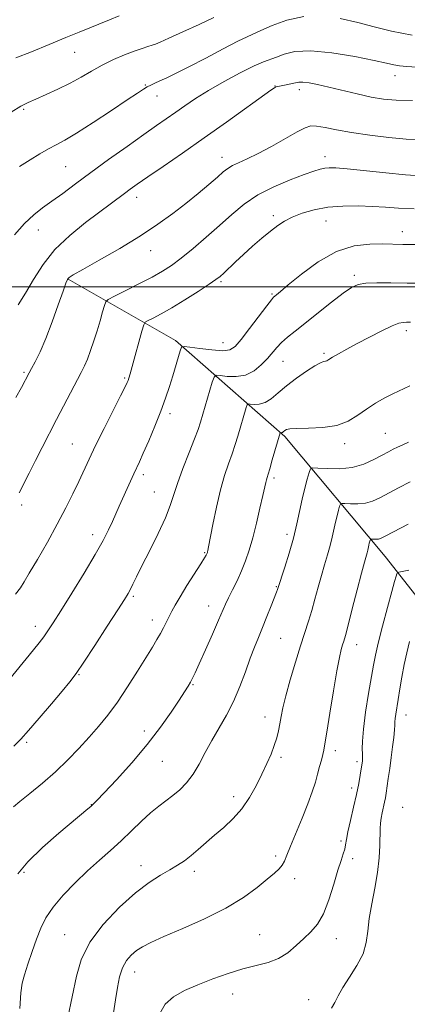
# Model space of a CAD drawing. Extents: x 2144800 to 2147700, y 294800 to 297700.
# Drawn here: x 2145740 to 2145860, y 295778 to 296083 of the extents above; entities that cross this region are included whole.
import ezdxf

# ---------------------------------------------------------------- set-up
doc = ezdxf.new("R2010")
doc.units = 0
doc.header["$MEASUREMENT"] = 0
for name, color, linetype, lineweight in [('BREAKLINE DTM HARD', 7, 'Continuous', 0), ('CONTOUR INDEX', 41, 'Continuous', 13), ('CONTOUR INTERMEDIATE', 44, 'Continuous', 0), ('GRID LINE', 7, 'Continuous', 0), ('SPOT ELEVATION DTM', 2, 'Continuous', 13)]:
    doc.layers.add(name, color=color, linetype=linetype, lineweight=lineweight)

msp = doc.modelspace()

# ---------------------------------------------------------------- linework, layer by layer
at = {"layer": 'BREAKLINE DTM HARD'}
msp.add_polyline3d([(2145754.97, 296002.45, 1005.95), (2145788.12, 295983.44, 1000.38), (2145821.95, 295953.64, 993.73), (2145853, 295916.42, 987.02), (2145884.08, 295876.92, 978.72), (2145918.02, 295835.18, 972.92), (2145946.76, 295801.92, 968.72), (2145978.97, 295762.44, 964.28), (2146012.78, 295734.34, 961.44), (2146056.45, 295685.3, 956.84), (2146089.84, 295641.85, 952.01)], dxfattribs=at)
at = {"layer": 'CONTOUR INDEX', "flags": 128}
for points, elevation in [([(2145738.282, 296016.15), (2145741.445, 296019.681), (2145744.289, 296022.336), (2145747.016, 296024.456), (2145749.908, 296026.528), (2145753.229, 296028.969), (2145757.168, 296031.91), (2145761.898, 296035.414), (2145767.435, 296039.441), (2145773.16, 296043.549), (2145778.301, 296047.2), (2145782.295, 296050.005), (2145788.199, 296054.129), (2145791.071, 296056.152), (2145794.369, 296058.384), (2145798.384, 296060.897), (2145803.216, 296063.679), (2145808.195, 296066.365), (2145812.461, 296068.502), (2145815.411, 296069.79), (2145819.37, 296071.214), (2145821.736, 296072.118), (2145825.114, 296072.934), (2145830.005, 296073.187), (2145836.572, 296072.566), (2145843.618, 296071.406), (2145849.61, 296070.207), (2145853.444, 296069.36), (2145855.73, 296068.843), (2145857.506, 296068.525), (2145859.707, 296068.296), (2145862.837, 296068.115)], 1010), ([(2145735.482, 295876.846), (2145744.18, 295887.481), (2145745.948, 295889.677), (2145747.366, 295891.529), (2145748.672, 295893.382), (2145750.279, 295895.85), (2145752.647, 295899.616), (2145756.025, 295905.048), (2145759.828, 295911.253), (2145763.264, 295917.023), (2145765.729, 295921.437), (2145767.392, 295924.7), (2145768.609, 295927.306), (2145770.75, 295932.039), (2145774.191, 295939.762), (2145775.23, 295942.054), (2145776.983, 295945.815), (2145778.179, 295948.472), (2145779.851, 295952.318), (2145781.767, 295956.888), (2145783.594, 295961.487), (2145785.076, 295965.568), (2145786.262, 295969.167), (2145787.277, 295972.466), (2145789.602, 295980.221), (2145790.011, 295981.275), (2145790.772, 295981.573), (2145792.537, 295981.372), (2145795.677, 295980.925), (2145799.438, 295980.468), (2145802.786, 295980.235), (2145804.999, 295980.477), (2145806.597, 295981.513), (2145808.414, 295983.676), (2145811.017, 295987.076), (2145816.369, 295994.134), (2145817.815, 295995.995), (2145818.501, 295996.802), (2145818.871, 295997.132), (2145819.389, 295997.551), (2145820.596, 295998.554), (2145823.055, 296000.622), (2145827.118, 296003.972), (2145832.309, 296007.778), (2145837.946, 296010.953), (2145843.4, 296012.687), (2145848.272, 296013.279), (2145852.215, 296013.306), (2145858.532, 296013.177), (2145866.344, 296013.129)], 1000), ([(2145754.807, 295773.548), (2145757.471, 295786.423), (2145758.992, 295791.485), (2145761.653, 295796.868), (2145765.796, 295802.436), (2145770.792, 295807.721), (2145775.764, 295812.176), (2145780.009, 295815.407), (2145783.496, 295817.656), (2145786.363, 295819.317), (2145788.763, 295820.752), (2145790.894, 295822.17), (2145792.97, 295823.742), (2145795.172, 295825.601), (2145800.202, 295830.032), (2145803.063, 295832.503), (2145805.973, 295835.216), (2145808.706, 295838.284), (2145811.085, 295841.757), (2145813.125, 295845.422), (2145814.887, 295849), (2145816.419, 295852.266), (2145817.707, 295855.199), (2145818.726, 295857.829), (2145819.469, 295860.199), (2145820.005, 295862.407), (2145820.424, 295864.56), (2145820.832, 295866.825), (2145821.398, 295869.592), (2145822.306, 295873.312), (2145823.664, 295878.213), (2145825.271, 295883.651), (2145826.846, 295888.765), (2145829.293, 295896.398), (2145830.306, 295899.71), (2145831.299, 295903.249), (2145832.293, 295906.926), (2145833.292, 295910.535), (2145834.288, 295913.906), (2145835.224, 295917.013), (2145836.031, 295919.867), (2145836.663, 295922.48), (2145837.649, 295927.085), (2145838.137, 295929.097), (2145838.592, 295930.791), (2145838.94, 295932.014), (2145839.18, 295932.669), (2145839.601, 295932.885), (2145840.564, 295932.847), (2145842.303, 295932.736), (2145844.555, 295932.723), (2145846.928, 295932.971), (2145849.148, 295933.613), (2145851.401, 295934.644), (2145857.132, 295937.704), (2145860.748, 295939.54)], 990)]:
    msp.add_lwpolyline(points, dxfattribs=dict(at, elevation=elevation))
at = {"layer": 'CONTOUR INTERMEDIATE', "flags": 128}
for points, elevation in [([(2145737.293, 296054.16), (2145740.256, 296055.992), (2145742.513, 296057.164), (2145744.912, 296058.218), (2145748.082, 296059.583), (2145751.77, 296061.249), (2145755.504, 296063.094), (2145758.93, 296065.005), (2145762.167, 296066.908), (2145765.454, 296068.739), (2145768.933, 296070.431), (2145772.36, 296071.908), (2145775.398, 296073.09), (2145777.783, 296073.929), (2145779.566, 296074.497), (2145780.873, 296074.896), (2145781.94, 296075.267), (2145783.433, 296075.895), (2145786.123, 296077.1), (2145790.447, 296079.061), (2145795.498, 296081.377), (2145800.031, 296083.505)], 1014), ([(2145738.717, 296070.971), (2145743.611, 296072.868), (2145749.065, 296075.117), (2145754.192, 296077.269), (2145758.325, 296078.982), (2145767.726, 296082.792), (2145770.713, 296083.974)], 1016), ([(2145739.868, 296037.298), (2145743.147, 296039.406), (2145746.195, 296041.258), (2145748.881, 296042.781), (2145751.224, 296044.013), (2145753.843, 296045.43), (2145757.511, 296047.615), (2145762.652, 296050.907), (2145768.321, 296054.648), (2145773.224, 296057.934), (2145776.403, 296060.082), (2145778.222, 296061.296), (2145779.378, 296062.003), (2145780.475, 296062.574), (2145781.748, 296063.164), (2145783.339, 296063.873), (2145785.423, 296064.819), (2145788.297, 296066.193), (2145792.29, 296068.204), (2145797.48, 296070.915), (2145802.938, 296073.793), (2145807.485, 296076.158), (2145810.337, 296077.554), (2145814.546, 296079.415), (2145818.026, 296080.981), (2145822.604, 296082.67), (2145827.884, 296083.814)], 1012), ([(2145839.136, 296083.169), (2145844.541, 296081.942), (2145849.613, 296080.565), (2145854.976, 296079.216), (2145861.434, 296078.035)], 1012), ([(2145739.395, 295994.488), (2145741.707, 295998.109), (2145744.207, 296002.333), (2145747.14, 296006.914), (2145750.829, 296011.556), (2145755.409, 296015.976), (2145760.286, 296019.941), (2145772.342, 296028.963), (2145774.097, 296030.252), (2145776.295, 296031.811), (2145779.56, 296034.073), (2145784.33, 296037.354), (2145790.308, 296041.484), (2145797.013, 296046.173), (2145803.9, 296051.068), (2145817.642, 296060.955), (2145818.76, 296061.738), (2145819.076, 296061.935), (2145819.266, 296062.02), (2145819.622, 296062.118), (2145820.34, 296062.262), (2145822.947, 296062.741), (2145824.274, 296063.025), (2145825.3, 296063.291), (2145826.276, 296063.463), (2145827.564, 296063.46), (2145829.481, 296063.209), (2145832.142, 296062.696), (2145835.613, 296061.915), (2145844.417, 296059.808), (2145848.736, 296058.846), (2145852.507, 296058.176), (2145856.437, 296057.823), (2145861.483, 296057.775)], 1008), ([(2145738.757, 295965.722), (2145740.454, 295968.828), (2145742.879, 295973.377), (2145743.598, 295974.7), (2145744.73, 295976.807), (2145746.237, 295979.866), (2145748.034, 295984.009), (2145750, 295989.161), (2145751.873, 295994.426), (2145753.353, 295998.703), (2145754.232, 296001.188), (2145754.666, 296002.273), (2145754.899, 296002.644), (2145755.274, 296002.954), (2145756.514, 296003.711), (2145759.438, 296005.384), (2145764.523, 296008.266), (2145770.877, 296011.941), (2145777.268, 296015.814), (2145782.722, 296019.411), (2145787.314, 296022.732), (2145791.377, 296025.899), (2145795.148, 296028.97), (2145798.476, 296031.762), (2145801.112, 296034.032), (2145802.931, 296035.62), (2145804.307, 296036.712), (2145805.741, 296037.578), (2145807.668, 296038.479), (2145810.274, 296039.647), (2145813.683, 296041.304), (2145817.864, 296043.547), (2145822.171, 296045.968), (2145825.809, 296048.033), (2145828.241, 296049.322), (2145829.985, 296049.88), (2145831.821, 296049.863), (2145834.414, 296049.428), (2145837.977, 296048.719), (2145842.608, 296047.879), (2145848.242, 296047.044), (2145854.176, 296046.328), (2145859.545, 296045.838), (2145863.763, 296045.649)], 1006), ([(2145739.766, 295936.196), (2145742.813, 295942.312), (2145744.759, 295946.18), (2145746.858, 295950.26), (2145751.35, 295958.87), (2145758.942, 295973.504), (2145759.957, 295975.547), (2145760.87, 295977.648), (2145761.85, 295980.245), (2145762.879, 295983.243), (2145763.891, 295986.414), (2145764.817, 295989.514), (2145765.592, 295992.233), (2145766.149, 295994.245), (2145766.548, 295995.384), (2145767.347, 295996.128), (2145769.231, 295997.114), (2145772.614, 295998.8), (2145776.814, 296000.924), (2145780.877, 296003.045), (2145784.117, 296004.868), (2145786.913, 296006.683), (2145789.909, 296008.925), (2145793.573, 296011.896), (2145797.66, 296015.371), (2145801.747, 296018.988), (2145805.556, 296022.442), (2145809.381, 296025.635), (2145813.658, 296028.526), (2145818.619, 296031.065), (2145823.662, 296033.178), (2145827.979, 296034.787), (2145830.978, 296035.85), (2145832.927, 296036.472), (2145834.312, 296036.794), (2145835.667, 296036.926), (2145837.729, 296036.857), (2145841.287, 296036.543), (2145853.217, 296035.326), (2145859.285, 296034.765), (2145864.016, 296034.451)], 1004), ([(2145738.655, 295904.807), (2145740.134, 295906.767), (2145741.311, 295908.556), (2145742.901, 295911.232), (2145745.404, 295915.529), (2145748.476, 295920.895), (2145751.561, 295926.454), (2145754.21, 295931.488), (2145756.399, 295935.888), (2145758.211, 295939.705), (2145761.395, 295946.572), (2145763.431, 295950.808), (2145766.072, 295956.133), (2145771.167, 295966.247), (2145772.54, 295969), (2145773.178, 295970.35), (2145773.452, 295971.036), (2145773.69, 295971.752), (2145774.067, 295973.029), (2145774.722, 295975.351), (2145777.749, 295986.316), (2145778.306, 295988.205), (2145778.804, 295989.046), (2145779.667, 295989.559), (2145781.258, 295990.363), (2145783.676, 295991.658), (2145786.956, 295993.542), (2145790.994, 295996.007), (2145795.118, 295998.614), (2145798.521, 296000.819), (2145800.642, 296002.252), (2145801.926, 296003.241), (2145803.07, 296004.291), (2145806.707, 296007.77), (2145809.202, 296010.085), (2145812.023, 296012.612), (2145814.907, 296015.114), (2145817.552, 296017.323), (2145819.775, 296019.052), (2145821.882, 296020.423), (2145824.298, 296021.634), (2145827.364, 296022.826), (2145831.069, 296023.896), (2145835.317, 296024.68), (2145839.967, 296025.061), (2145844.698, 296025.114), (2145849.143, 296024.958), (2145853.121, 296024.704), (2145857.177, 296024.426), (2145862.038, 296024.186)], 1002), ([(2145738.142, 295857.692), (2145740.261, 295859.844), (2145742.655, 295862.47), (2145745.992, 295866.333), (2145749.739, 295870.761), (2145753.063, 295874.726), (2145755.411, 295877.571), (2145757.359, 295880.142), (2145759.767, 295883.659), (2145763.194, 295888.892), (2145767.012, 295894.81), (2145770.293, 295899.931), (2145772.351, 295903.168), (2145773.47, 295904.997), (2145774.173, 295906.287), (2145774.939, 295907.829), (2145776.054, 295910.108), (2145777.762, 295913.53), (2145780.161, 295918.271), (2145782.791, 295923.573), (2145785.049, 295928.448), (2145786.525, 295932.221), (2145788.758, 295939.119), (2145790.449, 295943.734), (2145792.356, 295948.659), (2145794.019, 295952.918), (2145795.113, 295955.856), (2145795.855, 295958.09), (2145796.596, 295960.559), (2145799.534, 295970.446), (2145800.085, 295972.075), (2145800.703, 295972.615), (2145801.919, 295972.526), (2145804.091, 295972.256), (2145806.89, 295972.189), (2145809.813, 295972.691), (2145812.444, 295974.003), (2145814.697, 295975.847), (2145816.57, 295977.816), (2145819.492, 295981.201), (2145820.987, 295982.755), (2145822.82, 295984.391), (2145825.205, 295986.331), (2145836.439, 295995.239), (2145840.046, 295998.02), (2145842.615, 295999.812), (2145844.695, 296000.755), (2145847.096, 296001.152), (2145850.459, 296001.27), (2145854.762, 296001.244), (2145859.815, 296001.176), (2145865.327, 296001.146)], 998), ([(2145737.993, 295838.898), (2145739.967, 295840.498), (2145743.066, 295842.993), (2145746.926, 295846.191), (2145750.99, 295849.756), (2145754.796, 295853.394), (2145758.272, 295856.985), (2145761.442, 295860.453), (2145764.36, 295863.794), (2145767.194, 295867.296), (2145770.14, 295871.319), (2145773.299, 295876.042), (2145776.395, 295880.914), (2145781.011, 295888.373), (2145782.402, 295890.672), (2145783.473, 295892.548), (2145784.426, 295894.362), (2145785.313, 295896.147), (2145786.144, 295897.85), (2145786.973, 295899.494), (2145788.019, 295901.404), (2145789.544, 295903.977), (2145791.674, 295907.408), (2145795.934, 295914.139), (2145797.095, 295915.996), (2145797.624, 295916.881), (2145797.816, 295917.25), (2145797.919, 295917.486), (2145797.994, 295917.697), (2145798.058, 295917.92), (2145798.147, 295918.301), (2145798.369, 295919.423), (2145799.686, 295926.356), (2145800.788, 295931.771), (2145802.035, 295937.133), (2145803.315, 295941.587), (2145804.548, 295945.205), (2145805.663, 295948.292), (2145806.61, 295951.113), (2145807.43, 295953.771), (2145810.033, 295962.574), (2145810.326, 295963.441), (2145810.655, 295963.727), (2145811.301, 295963.68), (2145812.47, 295963.551), (2145814.053, 295963.613), (2145815.866, 295964.146), (2145817.786, 295965.353), (2145819.94, 295967.133), (2145822.516, 295969.306), (2145825.578, 295971.665), (2145828.695, 295973.872), (2145831.313, 295975.562), (2145833.022, 295976.482), (2145833.993, 295976.841), (2145834.541, 295976.963), (2145834.979, 295977.136), (2145835.607, 295977.505), (2145836.724, 295978.18), (2145838.568, 295979.245), (2145841.146, 295980.683), (2145844.407, 295982.454), (2145848.203, 295984.463), (2145852.006, 295986.402), (2145855.189, 295987.907), (2145857.311, 295988.722), (2145858.656, 295989.01), (2145859.689, 295989.04), (2145860.834, 295989.037)], 996), ([(2145739.358, 295818.066), (2145742.428, 295821.833), (2145746.934, 295826.22), (2145752.001, 295830.663), (2145761.025, 295838.22), (2145761.919, 295838.995), (2145762.606, 295839.637), (2145763.745, 295840.803), (2145766.017, 295843.197), (2145769.846, 295847.276), (2145774.607, 295852.519), (2145779.417, 295858.16), (2145783.54, 295863.513), (2145786.829, 295868.204), (2145789.287, 295871.938), (2145790.954, 295874.534), (2145792.031, 295876.262), (2145792.757, 295877.507), (2145793.382, 295878.69), (2145794.187, 295880.387), (2145795.467, 295883.21), (2145797.378, 295887.479), (2145799.542, 295892.347), (2145801.449, 295896.673), (2145803.642, 295901.701), (2145804.558, 295903.647), (2145805.773, 295906.087), (2145807.182, 295908.948), (2145808.579, 295911.988), (2145809.808, 295915.056), (2145810.924, 295918.372), (2145812.031, 295922.249), (2145813.19, 295926.814), (2145814.29, 295931.447), (2145815.177, 295935.344), (2145816.062, 295939.393), (2145816.262, 295940.255), (2145816.463, 295940.954), (2145816.775, 295941.941), (2145817.306, 295943.666), (2145818.107, 295946.37), (2145820.567, 295954.806), (2145820.607, 295954.84), (2145820.822, 295954.819), (2145821.011, 295954.826), (2145821.226, 295954.89), (2145821.455, 295955.033), (2145822.017, 295955.503), (2145822.481, 295955.781), (2145823.544, 295956.021), (2145825.737, 295956.163), (2145829.353, 295956.206), (2145833.753, 295956.402), (2145838.065, 295957.066), (2145841.621, 295958.407), (2145844.57, 295960.205), (2145847.267, 295962.136), (2145849.994, 295963.928), (2145852.745, 295965.521), (2145855.442, 295966.909), (2145860.65, 295969.338)], 994), ([(2145739.961, 295776.396), (2145740.284, 295781.261), (2145740.726, 295784.206), (2145741.425, 295786.76), (2145742.466, 295790.1), (2145743.739, 295793.997), (2145745.08, 295797.869), (2145746.415, 295801.291), (2145748.025, 295804.471), (2145750.277, 295807.774), (2145753.404, 295811.451), (2145757.106, 295815.299), (2145760.948, 295818.997), (2145764.58, 295822.314), (2145768.003, 295825.37), (2145771.305, 295828.371), (2145774.539, 295831.444), (2145777.625, 295834.404), (2145780.447, 295836.988), (2145782.933, 295839.024), (2145785.178, 295840.71), (2145787.32, 295842.337), (2145789.462, 295844.166), (2145791.573, 295846.341), (2145793.587, 295848.973), (2145795.474, 295852.129), (2145797.346, 295855.673), (2145799.351, 295859.422), (2145803.897, 295867.228), (2145806.109, 295871.504), (2145808.063, 295876.117), (2145809.758, 295880.727), (2145811.237, 295884.9), (2145812.548, 295888.35), (2145813.79, 295891.381), (2145815.069, 295894.444), (2145816.442, 295897.822), (2145817.753, 295901.124), (2145819.426, 295905.425), (2145819.731, 295906.242), (2145821.968, 295913.161), (2145823.324, 295917.528), (2145824.642, 295922.18), (2145825.699, 295926.548), (2145827.347, 295934.242), (2145828.162, 295937.604), (2145828.922, 295940.435), (2145829.504, 295942.479), (2145829.905, 295943.574), (2145830.609, 295943.935), (2145832.217, 295943.871), (2145835.124, 295943.687), (2145838.887, 295943.664), (2145842.853, 295944.079), (2145846.469, 295945.102), (2145849.57, 295946.474), (2145852.092, 295947.831), (2145854.018, 295948.888), (2145855.53, 295949.675), (2145856.859, 295950.303), (2145858.275, 295950.931), (2145860.214, 295951.914)], 992), ([(2145768.963, 295775.037), (2145769.544, 295779.087), (2145770.142, 295782.859), (2145770.842, 295786.199), (2145771.758, 295789.002), (2145772.972, 295791.206), (2145774.434, 295792.918), (2145776.059, 295794.289), (2145777.891, 295795.499), (2145780.483, 295796.842), (2145784.516, 295798.641), (2145790.363, 295801.125), (2145797.167, 295804.138), (2145803.761, 295807.432), (2145809.2, 295810.753), (2145813.411, 295813.831), (2145816.54, 295816.394), (2145818.745, 295818.261), (2145820.227, 295819.628), (2145821.202, 295820.783), (2145821.901, 295822.045), (2145822.636, 295823.842), (2145823.735, 295826.634), (2145827.349, 295835.337), (2145829.149, 295839.826), (2145830.483, 295843.503), (2145831.421, 295846.466), (2145832.132, 295848.999), (2145832.751, 295851.319), (2145833.283, 295853.372), (2145833.701, 295855.039), (2145834.013, 295856.399), (2145834.37, 295858.341), (2145834.959, 295861.952), (2145835.895, 295867.85), (2145837.009, 295874.772), (2145838.06, 295880.985), (2145838.861, 295885.164), (2145839.433, 295887.615), (2145839.853, 295889.053), (2145840.217, 295890.219), (2145840.716, 295891.956), (2145841.562, 295895.133), (2145842.872, 295900.223), (2145844.378, 295906.116), (2145845.716, 295911.304), (2145846.609, 295914.651), (2145847.42, 295917.553), (2145847.627, 295918.413), (2145847.952, 295919.927), (2145848.112, 295920.589), (2145848.376, 295921.548), (2145848.455, 295921.764), (2145848.594, 295921.835), (2145848.91, 295921.822), (2145849.482, 295921.786), (2145850.223, 295921.781), (2145851.003, 295921.863), (2145851.828, 295922.124), (2145853.232, 295922.815), (2145860.182, 295926.496)], 988), ([(2145783.326, 295774.831), (2145784.919, 295777.7), (2145787.485, 295779.989), (2145790.924, 295781.897), (2145795.05, 295783.679), (2145799.65, 295785.509), (2145804.411, 295787.25), (2145808.995, 295788.685), (2145816.793, 295790.61), (2145820.048, 295791.827), (2145822.944, 295793.643), (2145825.54, 295795.84), (2145827.895, 295798.075), (2145830.061, 295800.158), (2145832.064, 295802.509), (2145833.921, 295805.702), (2145835.637, 295810.056), (2145837.16, 295814.869), (2145838.425, 295819.183), (2145839.386, 295822.271), (2145840.066, 295824.33), (2145840.506, 295825.788), (2145840.776, 295827.082), (2145841.047, 295828.692), (2145841.518, 295831.107), (2145842.314, 295834.621), (2145843.281, 295838.73), (2145844.19, 295842.735), (2145844.861, 295846.061), (2145845.309, 295848.631), (2145845.972, 295853.1), (2145846.034, 295853.65), (2145846.063, 295854.344), (2145846.031, 295855.336), (2145845.948, 295856.828), (2145845.968, 295859.215), (2145846.279, 295862.94), (2145846.994, 295868.17), (2145847.92, 295873.965), (2145849.405, 295882.806), (2145849.996, 295885.893), (2145850.859, 295889.629), (2145852.183, 295894.836), (2145853.708, 295900.601), (2145855.058, 295905.577), (2145855.945, 295908.742), (2145856.43, 295910.381), (2145856.663, 295911.102), (2145856.829, 295911.438), (2145857.261, 295911.626), (2145860.325, 295912.206)], 986), ([(2145836.42, 295776.459), (2145837.505, 295778.196), (2145838.52, 295780.274), (2145839.929, 295782.876), (2145842.014, 295786.098), (2145844.316, 295789.696), (2145846.193, 295793.341), (2145847.195, 295796.814), (2145847.651, 295800.343), (2145848.08, 295804.266), (2145848.867, 295808.802), (2145849.838, 295813.688), (2145850.682, 295818.54), (2145851.164, 295823.007), (2145851.357, 295826.873), (2145851.453, 295832.16), (2145851.552, 295833.807), (2145851.752, 295835.304), (2145852.078, 295836.961), (2145852.824, 295840.285), (2145853.099, 295841.662), (2145853.338, 295843.104), (2145853.998, 295847.608), (2145854.444, 295850.752), (2145854.903, 295854.129), (2145855.324, 295857.439), (2145855.67, 295860.39), (2145855.904, 295862.692), (2145856.014, 295864.182), (2145856.067, 295865.198), (2145856.153, 295866.201), (2145856.344, 295867.596), (2145857.055, 295872.129), (2145857.557, 295875.395), (2145858.161, 295879.098), (2145858.873, 295882.933), (2145859.695, 295886.638), (2145860.592, 295890.14)], 984)]:
    msp.add_lwpolyline(points, dxfattribs=dict(at, elevation=elevation))
at = {"layer": 'GRID LINE', "flags": 128}
msp.add_lwpolyline([(2147500, 296000), (2145000, 296000)], dxfattribs=at)
at = {"layer": 'SPOT ELEVATION DTM'}
for p in [(2145756.9, 296072.68, 1015.11), (2145856.11, 296065.49, 1009.36), (2145778.85, 296062.58, 1012.11), (2145818.94, 296062.22, 1008.04), (2145782.46, 296059.15, 1011.28), (2145826.44, 296061.18, 1007.51), (2145741.12, 296055, 1013.81), (2145802.57, 296040.18, 1006.63), (2145834.37, 296040.36, 1004.57), (2145754.13, 296037.22, 1011.04), (2145776.08, 296027.71, 1007.43), (2145818.44, 296022.06, 1002.35), (2145834.74, 296020.39, 1001.15), (2145745.71, 296017.68, 1009.25), (2145858.33, 296017.13, 1000.66), (2145780.42, 296011.27, 1005.35), (2145843.48, 296003.57, 998.33), (2145802.22, 296001.62, 1001.77), (2145817.98, 295997.77, 1000.17), (2145859.56, 295986.43, 995.57), (2145802.87, 295982.73, 1000.77), (2145834.1, 295979.45, 996.25), (2145821.42, 295976.89, 997.17), (2145741.28, 295973.56, 1006.21), (2145772.37, 295971.77, 1002.2), (2145786.49, 295960.71, 999.58), (2145853.07, 295954.63, 992.97), (2145756.22, 295951.34, 1002.91), (2145840.54, 295951.39, 993.57), (2145778.19, 295941.84, 999.61), (2145818.61, 295940.77, 993.67), (2145781.61, 295936.48, 998.86), (2145740.54, 295932.4, 1003.69), (2145762.53, 295923.25, 1000.55), (2145822.68, 295923.35, 992.44), (2145797.22, 295917.66, 996.12), (2145819.38, 295907.09, 992.1), (2145775.09, 295904.15, 997.76), (2145798.44, 295901.06, 994.68), (2145780.93, 295896.75, 996.57), (2145744.75, 295894.77, 1000.56), (2145820.73, 295891.09, 991.04), (2145844.21, 295889.15, 987.33), (2145758.3, 295879.85, 997.9), (2145793.53, 295876.69, 993.87), (2145815.82, 295866.71, 990.67), (2145859.51, 295867.31, 983.32), (2145778.54, 295862.32, 994.52), (2145742.03, 295858.89, 997.76), (2145820.77, 295854.19, 989.68), (2145837.59, 295856.25, 987.53), (2145784.07, 295852.95, 993.17), (2145844.32, 295852.91, 986.37), (2145806.18, 295842, 990.52), (2145842.65, 295844.69, 986.47), (2145762.04, 295839.54, 994.05), (2145858.48, 295838.68, 982.69), (2145839.33, 295828.3, 986.3), (2145819.17, 295823.64, 988.36), (2145777.49, 295820.64, 990.65), (2145842.96, 295822.75, 985.56), (2145741.24, 295818.52, 993.69), (2145794.02, 295818.85, 989.53), (2145825.01, 295816.62, 987.51), (2145753.88, 295799.23, 990.85), (2145814.23, 295799.22, 986.91), (2145837.97, 295798.05, 985.36), (2145775.53, 295787.69, 987.3), (2145805.85, 295780.9, 985.2), (2145829.32, 295779.09, 984.75)]:
    msp.add_point(p, dxfattribs=at)

doc.saveas('drawing.dxf')
